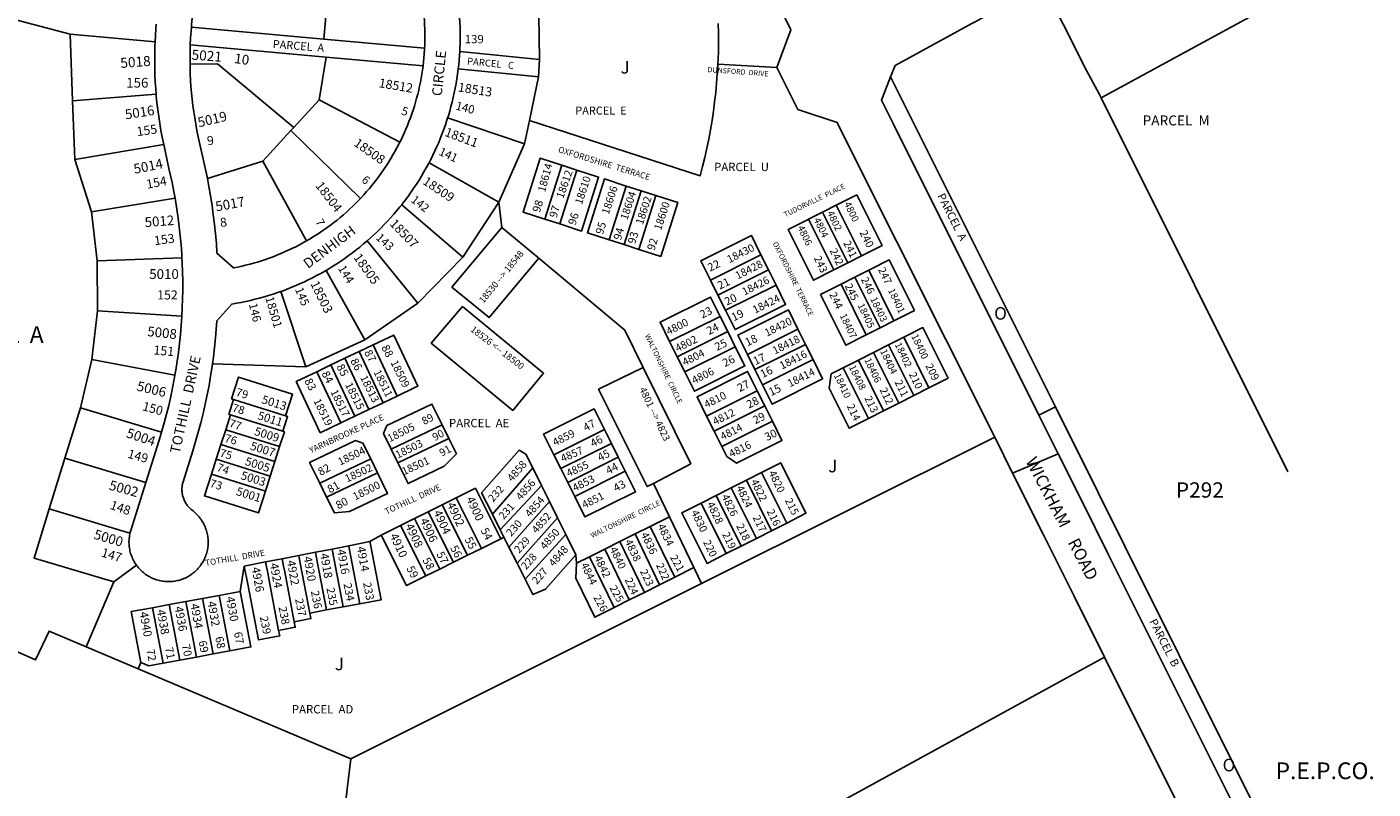
# Model space of a CAD drawing. Units: inches. Extents: x 1279654 to 1285886, y 541404 to 545470.
# Drawn here: x 1283980 to 1285886, y 543096 to 544175 of the extents above; entities that cross this region are included whole.
import ezdxf

# ---------------------------------------------------------------- set-up
doc = ezdxf.new("R2010")
doc.units = ezdxf.units.IN
doc.header["$MEASUREMENT"] = 0
for name, color, linetype in [('Addresses', 5, 'Continuous'), ('Lot-Block-Parcel Text', 6, 'Continuous'), ('Parcel Boundaries', 7, 'Continuous'), ('Property Text', 7, 'Continuous'), ('Street Names', 7, 'Continuous'), ('Street ROW', 5, 'Continuous')]:
    doc.layers.add(name, color=color, linetype=linetype)
doc.styles.add('Arial', font='txt')

msp = doc.modelspace()

# ---------------------------------------------------------------- linework, layer by layer
at = {"layer": 'Parcel Boundaries'}
for p, q in [((1284041.6, 544164.4), (1283768.1, 544235.6)), ((1284406.2, 544223.3), (1284400.8, 544157.2)), ((1285501.1, 544074), (1285765.3, 544217.9)), ((1284705.2, 544191.1), (1284705.9, 544128.6)), ((1284041.6, 544164.4), (1284044.9, 544070)), ((1284161.7, 544153.6), (1284041.6, 544164.4)), ((1284400.8, 544157.2), (1284213.1, 544174.1)), ((1284211.5, 544149.1), (1284404, 544131.8)), ((1284543.2, 544144.4), (1284400.8, 544157.2)), ((1284404, 544131.8), (1284393.8, 544071.5)), ((1284404, 544131.8), (1284541.1, 544119.5)), ((1284593.2, 544139.6), (1284705.9, 544128.6)), ((1284705.9, 544128.6), (1284704.7, 544103.8)), ((1284590.9, 544115), (1284704.7, 544103.8)), ((1284958.6, 544122), (1285042.2, 544116.9)), ((1284704.7, 544103.8), (1284691.7, 544042.2)), ((1285203.1, 544104), (1285436.4, 543636.6)), ((1284044.9, 544070), (1284163.2, 544079.5)), ((1284047.8, 543986.8), (1284044.9, 544070)), ((1284393.8, 544071.5), (1284357.9, 544032.1)), ((1284508.2, 544011.3), (1284393.8, 544071.5)), ((1285765.3, 543544.5), (1285501.1, 544074)), ((1284357.9, 544032.1), (1284354, 544027.9)), ((1284684.7, 544008.9), (1284575.9, 544045.7)), ((1284684.7, 544008.9), (1284691.7, 544042.2)), ((1284314.4, 543984.5), (1284354, 544027.9)), ((1284354, 544027.9), (1284452.3, 543931.6)), ((1284173.9, 544008), (1284047.8, 543986.8)), ((1284648.4, 543926.2), (1284684.7, 544008.9)), ((1284071.5, 543912.7), (1284047.8, 543986.8)), ((1284314.4, 543984.5), (1284235.7, 543959.8)), ((1284376, 543871.6), (1284314.4, 543984.5)), ((1284549.5, 543982.3), (1284648.4, 543926.2)), ((1284713.7, 543902.3), (1284737.7, 543978.6)), ((1284758.7, 543971.9), (1284734.6, 543895.6)), ((1284758.7, 543971.9), (1284737.7, 543978.6)), ((1284828.8, 543949.3), (1284804.8, 543873)), ((1284825.7, 543866.3), (1284849.8, 543942.6)), ((1284849.8, 543942.6), (1284828.8, 543949.3)), ((1284870.7, 543935.9), (1284846.7, 543859.6)), ((1284870.7, 543935.9), (1284849.8, 543942.6)), ((1284190, 543932), (1284071.5, 543912.7)), ((1284510.8, 543922.8), (1284597.5, 543848.6)), ((1284648.4, 543926.2), (1284597.5, 543848.6)), ((1284652.8, 543890.7), (1284648.4, 543926.2)), ((1285126.2, 543922.1), (1285106.6, 543912.1)), ((1285161.9, 543850.5), (1285126.2, 543922.1)), ((1284071.5, 543912.7), (1284079.6, 543843.4)), ((1284713.7, 543902.3), (1284734.6, 543895.6)), ((1285106.6, 543912.1), (1285087, 543902.2)), ((1285122.7, 543830.6), (1285087, 543902.2)), ((1285142.3, 543840.5), (1285106.6, 543912.1)), ((1284704.9, 543847.1), (1284652.8, 543890.7)), ((1284462.1, 543871.8), (1284533.7, 543783.2)), ((1284804.8, 543873), (1284825.7, 543866.3)), ((1284825.7, 543866.3), (1284846.7, 543859.6)), ((1284199.6, 543847.5), (1284079.6, 543843.4)), ((1284079.6, 543843.4), (1284080.2, 543772.7)), ((1284597.5, 543848.6), (1284533.7, 543783.2)), ((1284947.9, 543816.2), (1285019.5, 543852)), ((1285030.1, 543830.5), (1285019.5, 543852)), ((1285122.7, 543830.6), (1285142.3, 543840.5)), ((1285142.3, 543840.5), (1285161.9, 543850.5)), ((1284403.8, 543829.9), (1284458.4, 543731.3)), ((1285030.1, 543830.5), (1284958.6, 543794.8)), ((1285040.8, 543809), (1285030.1, 543830.5)), ((1285152.5, 543820.1), (1285132.9, 543810.2)), ((1285172.1, 543830), (1285152.5, 543820.1)), ((1285152.5, 543820.1), (1285188.2, 543748.5)), ((1285172.1, 543830), (1285207.8, 543758.4)), ((1284375.2, 543693.4), (1284339.8, 543800)), ((1284947.9, 543816.2), (1284958.6, 543794.8)), ((1284969.3, 543773.3), (1285040.8, 543809)), ((1285132.9, 543810.2), (1285168.5, 543738.6)), ((1284533.7, 543783.2), (1284458.4, 543731.3)), ((1284958.6, 543794.8), (1284969.3, 543773.3)), ((1284080.2, 543772.7), (1284072.3, 543703.6)), ((1284080.2, 543772.7), (1284199.5, 543765)), ((1284961.8, 543764.7), (1284890.2, 543729)), ((1284972.5, 543743.3), (1284961.8, 543764.7)), ((1284972.5, 543743.3), (1284900.9, 543707.5)), ((1284983.2, 543721.8), (1284972.5, 543743.3)), ((1285000.3, 543710.9), (1285071.9, 543746.6)), ((1285082.6, 543725.1), (1285071.9, 543746.6)), ((1285168.5, 543738.6), (1285188.2, 543748.5)), ((1285188.2, 543748.5), (1285207.8, 543758.4)), ((1284458.4, 543731.3), (1284375.2, 543693.4)), ((1284450.4, 543714.8), (1284470.2, 543724.3)), ((1284470.2, 543724.3), (1284504.3, 543651.9)), ((1284890.2, 543729), (1284900.9, 543707.5)), ((1285082.6, 543725.1), (1285011, 543689.4)), ((1285093.2, 543703.7), (1285082.6, 543725.1)), ((1285200.2, 543724.3), (1285178.8, 543713.5)), ((1285221.6, 543735.2), (1285200.2, 543724.3)), ((1285200.2, 543724.3), (1285235.9, 543652.7)), ((1285257.3, 543663.6), (1285221.6, 543735.2)), ((1284410.7, 543695.9), (1284430.5, 543705.4)), ((1284430.5, 543705.4), (1284450.4, 543714.8)), ((1284464.5, 543633), (1284430.5, 543705.4)), ((1284450.4, 543714.8), (1284484.4, 543642.4)), ((1284900.9, 543707.5), (1284911.6, 543686)), ((1284911.6, 543686), (1284983.2, 543721.8)), ((1285000.3, 543710.9), (1285011, 543689.4)), ((1285178.8, 543713.5), (1285157.4, 543702.6)), ((1285214.5, 543641.9), (1285178.8, 543713.5)), ((1284056.1, 543635.4), (1284072.3, 543703.6)), ((1284072.3, 543703.6), (1284189.8, 543681.7)), ((1284375.2, 543693.4), (1284242.9, 543697.4)), ((1284390.8, 543686.4), (1284410.7, 543695.9)), ((1284390.8, 543686.4), (1284424.8, 543614)), ((1284444.7, 543623.5), (1284410.7, 543695.9)), ((1285011, 543689.4), (1285021.7, 543667.9)), ((1285093.2, 543703.7), (1285021.7, 543667.9)), ((1285157.4, 543702.6), (1285136, 543691.8)), ((1285171.7, 543620.2), (1285136, 543691.8)), ((1285193.1, 543631), (1285157.4, 543702.6)), ((1284504.3, 543651.9), (1284484.4, 543642.4)), ((1284942.6, 543623.6), (1285014.2, 543659.4)), ((1285024.9, 543637.9), (1285014.2, 543659.4)), ((1285214.5, 543641.9), (1285235.9, 543652.7)), ((1285235.9, 543652.7), (1285257.3, 543663.6)), ((1284056.1, 543635.4), (1284034, 543563.8)), ((1284170.9, 543600.9), (1284056.1, 543635.4)), ((1284272.8, 543646.9), (1284346.3, 543623.8)), ((1284464.5, 543633), (1284444.7, 543623.5)), ((1284484.4, 543642.4), (1284464.5, 543633)), ((1284953.3, 543602.1), (1285024.9, 543637.9)), ((1285035.6, 543616.4), (1285024.9, 543637.9)), ((1285171.7, 543620.2), (1285193.1, 543631)), ((1285193.1, 543631), (1285214.5, 543641.9)), ((1285436.4, 543636.6), (1285413, 543624.9)), ((1284261.7, 543604.3), (1284268.4, 543625.2)), ((1284342.5, 543602), (1284268.4, 543625.2)), ((1284444.7, 543623.5), (1284424.8, 543614)), ((1284495.8, 543576.9), (1284568, 543611.4)), ((1284568, 543611.4), (1284577.7, 543591.7)), ((1284942.6, 543623.6), (1284953.3, 543602.1)), ((1284964, 543580.7), (1285035.6, 543616.4)), ((1284254.9, 543583.3), (1284261.7, 543604.3)), ((1284338, 543580.3), (1284261.7, 543604.3)), ((1284577.7, 543591.7), (1284505.5, 543557.2)), ((1284726.3, 543568.9), (1284797.9, 543604.6)), ((1284797.9, 543604.6), (1284807.7, 543584.9)), ((1285350.4, 543593.6), (1284935.5, 543386.4)), ((1284953.3, 543602.1), (1284964, 543580.7)), ((1284248.2, 543562.4), (1284254.9, 543583.3)), ((1284254.9, 543583.3), (1284331.3, 543559.4)), ((1284338, 543580.3), (1284331.3, 543559.4)), ((1284505.5, 543557.2), (1284495.8, 543576.9)), ((1284807.7, 543584.9), (1284736.1, 543549.2)), ((1284807.7, 543584.9), (1284817.5, 543565.2)), ((1284034, 543563.8), (1284011.9, 543492.1)), ((1284148.5, 543529.4), (1284034, 543563.8)), ((1284241.5, 543541.4), (1284248.2, 543562.4)), ((1284324.6, 543538.4), (1284248.2, 543562.4)), ((1284331.3, 543559.4), (1284324.6, 543538.4)), ((1284394.7, 543528.7), (1284466.9, 543563.2)), ((1284466.9, 543563.2), (1284476.6, 543543.4)), ((1284736.1, 543549.2), (1284726.3, 543568.9)), ((1284745.9, 543529.6), (1284817.5, 543565.2)), ((1284817.5, 543565.2), (1284827.4, 543545.6)), ((1284317.8, 543517.5), (1284241.5, 543541.4)), ((1284324.6, 543538.4), (1284317.8, 543517.5)), ((1284404.4, 543509), (1284476.6, 543543.4)), ((1284639.2, 543484.7), (1284696.3, 543550.2)), ((1284696.3, 543550.2), (1284708.6, 543525.5)), ((1284745.9, 543529.6), (1284736.1, 543549.2)), ((1284827.4, 543545.6), (1284755.8, 543509.9)), ((1284998.8, 543532.9), (1285020.3, 543543.7)), ((1285020.3, 543543.7), (1285055.9, 543472.1)), ((1284404.4, 543509), (1284394.7, 543528.7)), ((1284650.4, 543462.3), (1284708.6, 543525.5)), ((1284708.6, 543525.5), (1284720, 543502.6)), ((1284755.8, 543509.9), (1284745.9, 543529.6)), ((1284890, 543481.1), (1284867.2, 543528.3)), ((1284977.4, 543522.1), (1284956, 543511.2)), ((1284977.4, 543522.1), (1284998.8, 543532.9)), ((1285013.1, 543450.5), (1284977.4, 543522.1)), ((1285034.5, 543461.3), (1284998.8, 543532.9)), ((1284548.5, 543488.2), (1284568.2, 543498)), ((1284568.2, 543498), (1284587.9, 543507.8)), ((1284604.1, 543426.5), (1284568.2, 543498)), ((1284587.9, 543507.8), (1284623.8, 543436.3)), ((1284662.6, 543438.1), (1284720, 543502.6)), ((1284720, 543502.6), (1284731.5, 543479.5)), ((1284934.6, 543500.4), (1284956, 543511.2)), ((1284970.3, 543428.8), (1284934.6, 543500.4)), ((1284956, 543511.2), (1284991.7, 543439.6)), ((1284011.9, 543492.1), (1284126.1, 543457.8)), ((1284509, 543468.6), (1284528.8, 543478.4)), ((1284528.8, 543478.4), (1284548.5, 543488.2)), ((1284528.8, 543478.4), (1284564.7, 543406.9)), ((1284584.4, 543416.7), (1284548.5, 543488.2)), ((1284650.4, 543462.3), (1284639.2, 543484.7)), ((1284731.5, 543479.5), (1284674.1, 543415.3)), ((1284731.5, 543479.5), (1284743.2, 543455.8)), ((1284862.7, 543467.4), (1284890, 543481.1)), ((1284890, 543481.1), (1284924.6, 543409)), ((1284481.7, 543455.1), (1284509, 543468.6)), ((1284545, 543397.2), (1284509, 543468.6)), ((1284655.6, 543452.1), (1284650.4, 543462.3)), ((1284841.2, 543456.7), (1284862.7, 543467.4)), ((1284897.4, 543395.3), (1284862.7, 543467.4)), ((1285034.5, 543461.3), (1285013.1, 543450.5)), ((1285055.9, 543472.1), (1285034.5, 543461.3)), ((1284412.4, 543435.4), (1284435.9, 543440)), ((1284435.9, 543440), (1284465.8, 543445.9)), ((1284465.8, 543445.9), (1284481.7, 543455.1)), ((1284651.1, 543449.9), (1284623.8, 543436.3)), ((1284651.1, 543449.9), (1284655.6, 543452.1)), ((1284662.6, 543438.1), (1284655.6, 543452.1)), ((1284674.1, 543415.3), (1284662.6, 543438.1)), ((1284685.5, 543392.6), (1284743.2, 543455.8)), ((1284743.2, 543455.8), (1284757.5, 543427.2)), ((1284798.3, 543435.3), (1284819.7, 543446)), ((1284819.7, 543446), (1284841.2, 543456.7)), ((1284854.4, 543373.9), (1284819.7, 543446)), ((1284875.9, 543384.6), (1284841.2, 543456.7)), ((1284991.7, 543439.6), (1284970.3, 543428.8)), ((1284991.7, 543439.6), (1285013.1, 543450.5)), ((1284318.1, 543417), (1284341.7, 543421.6)), ((1284341.7, 543421.6), (1284365.3, 543426.2)), ((1284365.3, 543426.2), (1284388.8, 543430.8)), ((1284388.8, 543430.8), (1284412.4, 543435.4)), ((1284604.1, 543426.5), (1284584.4, 543416.7)), ((1284623.8, 543436.3), (1284604.1, 543426.5)), ((1284757.5, 543427.2), (1284758.2, 543415.3)), ((1284758.2, 543415.3), (1284776.8, 543424.5)), ((1284776.8, 543424.5), (1284798.3, 543435.3)), ((1284811.5, 543352.4), (1284776.8, 543424.5)), ((1284798.3, 543435.3), (1284832.9, 543363.2)), ((1284135.1, 543412.7), (1284103.1, 543388.8)), ((1284282.3, 543375.4), (1284287.6, 543411.1)), ((1284287.6, 543411.1), (1284318.1, 543417)), ((1284564.7, 543406.9), (1284545, 543397.2)), ((1284584.4, 543416.7), (1284564.7, 543406.9)), ((1284674.1, 543415.3), (1284685.5, 543392.6)), ((1284924.6, 543409), (1284897.4, 543395.3)), ((1284103.1, 543388.8), (1284064.3, 543296.7)), ((1284935.5, 543386.4), (1284438.7, 543138.3)), ((1284875.9, 543384.6), (1284854.4, 543373.9)), ((1284897.4, 543395.3), (1284875.9, 543384.6)), ((1284205.1, 543361.1), (1284228.7, 543365.5)), ((1284228.7, 543365.5), (1284252.3, 543369.8)), ((1284243.7, 543286.9), (1284228.7, 543365.5)), ((1284252.3, 543369.8), (1284282.3, 543375.4)), ((1284252.3, 543369.8), (1284267.3, 543291.3)), ((1284832.9, 543363.2), (1284811.5, 543352.4)), ((1284854.4, 543373.9), (1284832.9, 543363.2)), ((1284157.9, 543352.3), (1284181.5, 543356.7)), ((1284172.9, 543273.7), (1284157.9, 543352.3)), ((1284181.5, 543356.7), (1284205.1, 543361.1)), ((1284196.5, 543278.1), (1284181.5, 543356.7)), ((1284205.1, 543361.1), (1284220.1, 543282.5)), ((1284404.4, 543349.1), (1284380.8, 543344.7)), ((1284428, 543353.5), (1284404.4, 543349.1)), ((1284451.6, 543357.9), (1284428, 543353.5)), ((1284064.3, 543296.7), (1284137.9, 543265.6)), ((1284243.7, 543286.9), (1284220.1, 543282.5)), ((1284267.3, 543291.3), (1284243.7, 543286.9)), ((1284137.9, 543265.6), (1284141.7, 543274.5)), ((1284196.5, 543278.1), (1284172.9, 543273.7)), ((1284220.1, 543282.5), (1284196.5, 543278.1)), ((1284137.9, 543265.6), (1284438.7, 543138.3)), ((1284438.7, 543138.3), (1284365.3, 542522.9))]:
    msp.add_line(p, q, dxfattribs=at)
for points in [[(1285414.3, 544244.7), (1285480.2, 544112.7), (1285498.7, 544078.7), (1285501.1, 544074)], [(1284959.1, 544179.6), (1284959.3, 544166), (1284959.4, 544152.5), (1284959.2, 544139), (1284958.6, 544122)], [(1284357.9, 544032.1), (1284250.1, 544122.1), (1284211.1, 544121.8)], [(1284691.7, 544042.2), (1284933.5, 543963.8), (1284936.8, 543976.7), (1284939.9, 543989.7), (1284942.8, 544002.7), (1284945.5, 544015.7), (1284947.9, 544028.8), (1284950.2, 544042), (1284952.1, 544055.2), (1284953.9, 544068.4), (1284955.4, 544081.6), (1284956.7, 544094.9), (1284957.7, 544108.2), (1284958.6, 544122)], [(1284737.7, 543978.6), (1284706.8, 543988.5), (1284682.7, 543912.2), (1284713.7, 543902.3)], [(1284734.6, 543895.6), (1284765.6, 543885.6), (1284789.6, 543961.9), (1284758.7, 543971.9)], [(1284828.8, 543949.3), (1284797.9, 543959.3), (1284773.8, 543883), (1284804.8, 543873)], [(1284846.7, 543859.6), (1284877.6, 543849.6), (1284901.6, 543925.9), (1284870.7, 543935.9)], [(1285161.9, 543850.5), (1285163.7, 543851.4), (1285190.9, 543865.2), (1285155.2, 543936.8), (1285128, 543923), (1285126.2, 543922.1)], [(1285087, 543902.2), (1285085.2, 543901.3), (1285058, 543887.5), (1285093.7, 543815.9), (1285120.9, 543829.7), (1285122.7, 543830.6)], [(1284704.9, 543847.1), (1284634.7, 543763.1), (1284581.8, 543806.3), (1284652.8, 543890.7)], [(1285019.5, 543852), (1285005.9, 543879.3), (1284934.3, 543843.6), (1284947.9, 543816.2)], [(1284852.7, 543692.4), (1284826.9, 543745), (1284704.9, 543847.1)], [(1285207.8, 543758.4), (1285209.6, 543759.3), (1285236.8, 543773.1), (1285201.1, 543844.7), (1285173.9, 543830.9), (1285172.1, 543830)], [(1284969.3, 543773.3), (1284982.8, 543746), (1285054.4, 543781.7), (1285040.8, 543809)], [(1285132.9, 543810.2), (1285131.1, 543809.3), (1285103.9, 543795.5), (1285139.6, 543723.9), (1285166.8, 543737.7), (1285168.5, 543738.6)], [(1284961.8, 543764.7), (1284948.2, 543792), (1284876.7, 543756.3), (1284890.2, 543729)], [(1285071.9, 543746.6), (1285058.3, 543773.9), (1284986.7, 543738.2), (1285000.3, 543710.9)], [(1285257.3, 543663.6), (1285284.5, 543677.3), (1285248.8, 543748.9), (1285221.6, 543735.2)], [(1284470.2, 543724.3), (1284499.6, 543738.3), (1284533.6, 543665.9), (1284529.4, 543663.9), (1284504.3, 543651.9)], [(1284911.6, 543686), (1284925.2, 543658.7), (1284996.8, 543694.5), (1284983.2, 543721.8)], [(1284424.8, 543614), (1284395.5, 543600), (1284361.5, 543672.4), (1284390.8, 543686.4)], [(1284867.2, 543528.3), (1284858.4, 543523.7), (1284789.7, 543661.5), (1284852.7, 543692.4)], [(1284852.7, 543692.4), (1284920, 543556), (1284867.2, 543528.3)], [(1285014.2, 543659.4), (1285000.6, 543686.7), (1284929.1, 543650.9), (1284942.6, 543623.6)], [(1285021.7, 543667.9), (1285035.3, 543640.6), (1285106.8, 543676.3), (1285093.2, 543703.7)], [(1285136, 543691.8), (1285119.1, 543683.2), (1285116.2, 543663), (1285144.5, 543606.4), (1285171.7, 543620.2)], [(1284272.8, 543646.9), (1284270, 543647.8), (1284279.9, 543678.7), (1284356.2, 543654.8), (1284346.3, 543623.8)], [(1284268.4, 543625.2), (1284266.1, 543625.9), (1284272.8, 543646.9)], [(1284495.8, 543576.9), (1284485.1, 543598.7), (1284489.8, 543610.1), (1284553.7, 543640.6), (1284568, 543611.4)], [(1284726.3, 543568.9), (1284711.8, 543598), (1284783.4, 543633.7), (1284797.9, 543604.6)], [(1285765.2, 542977.5), (1285534.7, 543439.5), (1285496.4, 543516.2), (1285436.4, 543636.6)], [(1284346.3, 543623.8), (1284349.2, 543622.9), (1284342.5, 543602)], [(1285035.6, 543616.4), (1285049.2, 543589.1), (1284985, 543557.1), (1284971.1, 543566.4), (1284964, 543580.7)], [(1284342.5, 543602), (1284344.7, 543601.2), (1284338, 543580.3)], [(1284577.7, 543591.7), (1284588.2, 543570.3), (1284571.1, 543552.5), (1284519.8, 543528), (1284505.5, 543557.2)], [(1284394.7, 543528.7), (1284380.4, 543557.9), (1284445.4, 543588.9), (1284456, 543585.4), (1284466.9, 543563.2)], [(1284639.2, 543484.7), (1284624, 543514.8), (1284677.1, 543575.3), (1284686.7, 543569.6), (1284696.3, 543550.2)], [(1285055.9, 543472.1), (1285083.1, 543485.9), (1285047.5, 543557.5), (1285020.3, 543543.7)], [(1284317.8, 543517.5), (1284307.9, 543486.5), (1284231.6, 543510.5), (1284241.5, 543541.4)], [(1284476.6, 543543.4), (1284490.9, 543514.2), (1284436.8, 543488.4), (1284415.5, 543486.4), (1284404.4, 543509)], [(1284827.4, 543545.6), (1284841.9, 543516.5), (1284770.3, 543480.8), (1284755.8, 543509.9)], [(1284587.9, 543507.8), (1284615.2, 543521.3), (1284651.1, 543449.9)], [(1284970.3, 543428.8), (1284943.1, 543415), (1284907.4, 543486.6), (1284934.6, 543500.4)], [(1284011.9, 543492.1), (1283990.4, 543422.6), (1284103.1, 543388.8)], [(1284064.3, 543296.7), (1284011.5, 543319.2), (1283992.5, 543278.3), (1283749.4, 543386.3), (1283764.1, 543422.9), (1283709.9, 543446.2)], [(1284435.9, 543440), (1284436.6, 543436.4), (1284451.6, 543357.9)], [(1284451.6, 543357.9), (1284481.6, 543363.4), (1284466.6, 543442), (1284465.8, 543445.9)], [(1284545, 543397.2), (1284517.7, 543383.6), (1284481.7, 543455.1)], [(1284341.7, 543421.6), (1284343.7, 543411), (1284345.2, 543403.2), (1284358.7, 543332.5)], [(1284380.8, 543344.7), (1284367.3, 543415.4), (1284365.8, 543423.3), (1284365.3, 543426.2)], [(1284404.4, 543349.1), (1284389.4, 543427.7), (1284388.8, 543430.8)], [(1284412.4, 543435.4), (1284413, 543432.1), (1284428, 543353.5)], [(1284757.5, 543427.2), (1284714.2, 543378.5), (1284696.4, 543370.9), (1284685.5, 543392.6)], [(1284336.6, 543320.2), (1284338.1, 543312.4), (1284308.2, 543306.8), (1284293.1, 543385.4), (1284287.6, 543411.1)], [(1284336.6, 543320.2), (1284323.1, 543390.9), (1284321.6, 543398.8), (1284318.1, 543417)], [(1284811.5, 543352.4), (1284784.2, 543338.8), (1284757.6, 543394.1), (1284758.2, 543415.3)], [(1284935.5, 543386.4), (1284925.9, 543406.3), (1284924.6, 543409)], [(1284267.3, 543291.3), (1284297.3, 543296.8), (1284282.3, 543375.4)], [(1284141.7, 543274.5), (1284127.9, 543346.7), (1284157.9, 543352.3)], [(1284380.8, 543344.7), (1284382.3, 543336.8), (1284358.7, 543332.5)], [(1284358.7, 543332.5), (1284360.2, 543324.6), (1284336.6, 543320.2)], [(1284141.7, 543274.5), (1284152.6, 543269.9), (1284172.9, 543273.7)], [(1285223.6, 542758.5), (1285069.4, 543043.1), (1285505.9, 543282.3)]]:
    msp.add_lwpolyline(points, dxfattribs=at)
msp.add_lwpolyline([(1284596.7, 543778.9), (1284711.7, 543684.2), (1284668.1, 543631.6), (1284552.7, 543727)], close=True, dxfattribs=at)
at = {"layer": 'Street ROW'}
for p, q in [((1285350.4, 543593.6), (1285375.7, 543542.9)), ((1285375.7, 543542.9), (1285440.4, 543570.1)), ((1285505.9, 543282.3), (1285663.3, 542967.2))]:
    msp.add_line(p, q, dxfattribs=at)
for points in [[(1284714, 544868.7), (1285061.6, 544170.2), (1285042.2, 544116.9)], [(1284529.4, 544257.4), (1284531, 544251.8), (1284532.5, 544246.2), (1284534, 544240.5), (1284535.3, 544234.9), (1284536.6, 544229.2), (1284537.7, 544223.5), (1284538.8, 544217.7), (1284539.7, 544212), (1284540.5, 544206.2), (1284540.8, 544204.1), (1284541.3, 544200.5), (1284541.9, 544194.7), (1284542.5, 544188.9), (1284542.9, 544183.1), (1284543.2, 544177.3), (1284543.5, 544171.5), (1284543.6, 544165.7), (1284543.6, 544159.8), (1284543.6, 544154), (1284543.4, 544148.2), (1284543.2, 544144.4)], [(1285203.1, 544104), (1285204.4, 544107.3), (1285209.3, 544119.7), (1285317.9, 544179.3), (1285324.7, 544182.8), (1285331.5, 544186.4), (1285338.2, 544190.2), (1285344.8, 544194), (1285351.4, 544198), (1285357.9, 544202), (1285364.4, 544206.2), (1285370.7, 544210.5), (1285377, 544214.9), (1285383.2, 544219.4), (1285389.4, 544224.1), (1285395.4, 544228.8), (1285401.4, 544233.6), (1285407.3, 544238.6), (1285414.3, 544244.7)], [(1284593.2, 544139.6), (1284593.6, 544154.2), (1284593.6, 544160.9), (1284593.6, 544167.6), (1284593.4, 544174.3), (1284593.1, 544181), (1284592.7, 544187.7), (1284592.2, 544194.3), (1284590.6, 544210.4)], [(1284213.1, 544174.1), (1284213.4, 544177.8), (1284214.3, 544187), (1284215.4, 544196.1), (1284215.9, 544199.9)], [(1284163.3, 544178.6), (1284162.7, 544172.2), (1284162.1, 544162.2), (1284161.7, 544153.6)], [(1284211.5, 544149.1), (1284212, 544159.3), (1284212.6, 544168.6), (1284213.1, 544174.1)], [(1284161.7, 544153.6), (1284161.5, 544147.9), (1284161.2, 544135.8), (1284161.1, 544126), (1284161.2, 544116.2), (1284161.5, 544106.3), (1284161.9, 544096.5), (1284162.6, 544086.7), (1284163.2, 544079.5)], [(1284211.1, 544121.8), (1284211.1, 544126.3), (1284211.1, 544135.3), (1284211.4, 544146.6), (1284211.5, 544149.1)], [(1284543.2, 544144.4), (1284543.1, 544142.4), (1284542.8, 544136.6), (1284542.3, 544130.8), (1284541.7, 544125), (1284541.1, 544119.5)], [(1284590.9, 544115), (1284591.6, 544120.8), (1284592.3, 544127.5), (1284593.2, 544139.6)], [(1284235.7, 543959.8), (1284235.2, 543962.1), (1284230.1, 543985.4), (1284224.6, 544010.3), (1284222.7, 544019.1), (1284220.8, 544027.9), (1284219.2, 544036.7), (1284217.7, 544045.6), (1284216.3, 544054.5), (1284215.1, 544063.4), (1284214.1, 544072.4), (1284213.2, 544081.3), (1284212.4, 544090.3), (1284211.9, 544099.3), (1284211.4, 544108.3), (1284211.2, 544117.3), (1284211.1, 544121.8)], [(1284541.1, 544119.5), (1284540.3, 544113.4), (1284539.4, 544107.7), (1284538.4, 544102), (1284537.3, 544096.2), (1284536.1, 544090.5), (1284534.9, 544084.9), (1284533.5, 544079.2), (1284532, 544073.6), (1284530.4, 544068), (1284528.8, 544062.4), (1284527, 544056.9), (1284525.1, 544051.3), (1284523.2, 544045.9), (1284521.1, 544040.4), (1284519, 544035), (1284516.7, 544029.6), (1284514.4, 544024.3), (1284512, 544019), (1284509.5, 544013.8), (1284508.2, 544011.3)], [(1284575.9, 544045.7), (1284576.9, 544048.8), (1284578.8, 544055.2), (1284580.6, 544061.7), (1284582.3, 544068.2), (1284583.8, 544074.7), (1284585.3, 544081.2), (1284586.6, 544087.8), (1284587.8, 544094.3), (1284588.9, 544100.9), (1284589.9, 544107.6), (1284590.9, 544115)], [(1285042.2, 544116.9), (1285071.7, 544057.8), (1285127.5, 544039.1), (1285142.2, 544009.7), (1285350.4, 543593.6)], [(1285413, 543624.9), (1285206.5, 544037.6), (1285190, 544070.6), (1285203.1, 544104)], [(1284163.2, 544079.5), (1284163.4, 544076.9), (1284164.3, 544067.1), (1284165.5, 544057.3), (1284166.8, 544047.6), (1284168.3, 544037.8), (1284169.9, 544028.1), (1284171.7, 544018.5), (1284173.9, 544008)], [(1284549.5, 543982.3), (1284551.9, 543986.8), (1284554.9, 543992.8), (1284557.8, 543998.9), (1284560.5, 544005), (1284563.2, 544011.1), (1284565.7, 544017.3), (1284568.2, 544023.5), (1284570.5, 544029.8), (1284572.8, 544036.1), (1284574.9, 544042.4), (1284575.9, 544045.7)], [(1284508.2, 544011.3), (1284506.8, 544008.6), (1284504.1, 544003.4), (1284501.3, 543998.3), (1284498.5, 543993.3), (1284495.5, 543988.3), (1284492.4, 543983.3), (1284489.3, 543978.4), (1284486.1, 543973.6), (1284482.8, 543968.8), (1284479.4, 543964.1), (1284475.9, 543959.4), (1284472.3, 543954.8), (1284468.7, 543950.2), (1284465, 543945.8), (1284461.2, 543941.4), (1284457.3, 543937), (1284453.4, 543932.7), (1284452.3, 543931.6)], [(1284173.9, 544008), (1284175.9, 543999.2), (1284181.3, 543974.3), (1284185.8, 543954.1), (1284188.3, 543941.6), (1284190, 543932)], [(1284510.8, 543922.8), (1284512.4, 543924.9), (1284516.5, 543930.2), (1284520.5, 543935.5), (1284524.3, 543941), (1284528.1, 543946.5), (1284531.8, 543952.1), (1284535.4, 543957.7), (1284538.9, 543963.4), (1284542.3, 543969.2), (1284545.6, 543975), (1284548.8, 543980.9), (1284549.5, 543982.3)], [(1284376, 543871.6), (1284371, 543868.8), (1284365.9, 543866), (1284360.7, 543863.3), (1284355.5, 543860.7), (1284350.2, 543858.3), (1284344.9, 543855.9), (1284339.6, 543853.6), (1284334.2, 543851.4), (1284328.8, 543849.2), (1284323.3, 543847.2), (1284317.8, 543845.3), (1284312.3, 543843.5), (1284306.8, 543841.7), (1284301.2, 543840.1), (1284295.6, 543838.6), (1284289.9, 543837.1), (1284284.3, 543835.8), (1284278.6, 543834.5), (1284272.9, 543833.4), (1284249.3, 543854.3), (1284248.4, 543867.9), (1284247.2, 543881.5), (1284245.8, 543895), (1284244.1, 543908.5), (1284242.3, 543921.9), (1284240.1, 543935.4), (1284237.8, 543948.7), (1284235.7, 543959.8)], [(1284190, 543932), (1284190.5, 543929.1), (1284192.5, 543916.6), (1284194.3, 543904), (1284195.9, 543891.3), (1284197.2, 543878.7), (1284198.4, 543866), (1284199.3, 543853.3), (1284199.6, 543847.5)], [(1284452.3, 543931.6), (1284449.4, 543928.5), (1284445.3, 543924.4), (1284441.1, 543920.3), (1284436.9, 543916.3), (1284432.6, 543912.4), (1284428.2, 543908.6), (1284423.8, 543904.8), (1284419.3, 543901.1), (1284414.7, 543897.5), (1284410.1, 543894), (1284405.4, 543890.5), (1284400.6, 543887.2), (1284395.8, 543883.9), (1284391, 543880.7), (1284386.1, 543877.6), (1284381.1, 543874.6), (1284376, 543871.6)], [(1284462.1, 543871.8), (1284466.8, 543876), (1284471.8, 543880.5), (1284476.6, 543885.1), (1284481.4, 543889.8), (1284486.1, 543894.6), (1284490.7, 543899.4), (1284495.2, 543904.4), (1284499.6, 543909.4), (1284504, 543914.5), (1284508.2, 543919.6), (1284510.8, 543922.8)], [(1284403.8, 543829.9), (1284407.8, 543832.2), (1284413.5, 543835.7), (1284419.1, 543839.3), (1284424.7, 543843), (1284430.2, 543846.8), (1284435.7, 543850.7), (1284441, 543854.7), (1284446.3, 543858.8), (1284451.6, 543862.9), (1284456.7, 543867.2), (1284462.1, 543871.8)], [(1284199.6, 543847.5), (1284200, 543840.6), (1284200.4, 543827.9), (1284200.7, 543815.2), (1284200.7, 543802.5), (1284200.5, 543789.8), (1284200.1, 543777.1), (1284199.5, 543765)], [(1284339.8, 543800), (1284341.4, 543800.6), (1284347.7, 543802.9), (1284353.9, 543805.4), (1284360.1, 543808), (1284366.2, 543810.6), (1284372.3, 543813.4), (1284378.4, 543816.3), (1284384.4, 543819.3), (1284390.3, 543822.4), (1284396.2, 543825.6), (1284402, 543828.9), (1284403.8, 543829.9)], [(1284242.9, 543697.4), (1284244.3, 543707.2), (1284245.9, 543720.7), (1284247.3, 543734.3), (1284249.2, 543758.6), (1284270.3, 543782.2), (1284276.9, 543783.3), (1284283.5, 543784.5), (1284290, 543785.8), (1284296.6, 543787.3), (1284303.1, 543788.9), (1284309.5, 543790.5), (1284316, 543792.3), (1284322.4, 543794.2), (1284328.8, 543796.2), (1284335.1, 543798.4), (1284339.8, 543800)], [(1284199.5, 543765), (1284198.6, 543751.7), (1284197.5, 543739), (1284196.2, 543726.3), (1284194.7, 543713.7), (1284192.9, 543701.1), (1284191, 543688.5), (1284189.8, 543681.7)], [(1284135.1, 543412.7), (1284135.8, 543411.8), (1284137, 543410.2), (1284138.2, 543408.7), (1284139.5, 543407.3), (1284140.9, 543405.9), (1284142.3, 543404.5), (1284143.7, 543403.2), (1284145.2, 543401.9), (1284146.7, 543400.7), (1284148.3, 543399.5), (1284149.9, 543398.4), (1284151.6, 543397.4), (1284153.3, 543396.4), (1284155, 543395.5), (1284156.7, 543394.6), (1284158.5, 543393.8), (1284160.3, 543393), (1284162.2, 543392.4), (1284164, 543391.7), (1284165.9, 543391.2), (1284167.8, 543390.7), (1284169.7, 543390.3), (1284171.6, 543389.9), (1284173.6, 543389.7), (1284175.5, 543389.4), (1284177.5, 543389.3), (1284179.4, 543389.2), (1284181.4, 543389.2), (1284183.3, 543389.3), (1284185.3, 543389.4), (1284187.2, 543389.6), (1284189.2, 543389.8), (1284191.1, 543390.2), (1284193, 543390.6), (1284194.9, 543391), (1284196.8, 543391.5), (1284198.7, 543392.1), (1284200.5, 543392.8), (1284202.3, 543393.5), (1284204.1, 543394.3), (1284205.9, 543395.1), (1284207.6, 543396), (1284209.3, 543397), (1284211, 543398), (1284212.6, 543399.1), (1284214.2, 543400.3), (1284215.8, 543401.5), (1284217.3, 543402.7), (1284218.7, 543404), (1284220.1, 543405.4), (1284221.5, 543406.8), (1284222.8, 543408.2), (1284224.1, 543409.7), (1284225.3, 543411.2), (1284226.5, 543412.8), (1284227.6, 543414.4), (1284228.6, 543416.1), (1284229.6, 543417.8), (1284230.5, 543419.5), (1284231.4, 543421.2), (1284232.2, 543423), (1284233, 543424.8), (1284233.6, 543426.7), (1284234.3, 543428.5), (1284234.8, 543430.4), (1284235.3, 543432.3), (1284235.7, 543434.2), (1284236.1, 543436.1), (1284236.3, 543438.1), (1284236.6, 543440), (1284236.7, 543442), (1284236.8, 543443.9), (1284236.8, 543445.9), (1284236.7, 543447.8), (1284236.6, 543449.8), (1284236.4, 543451.7), (1284236.2, 543453.7), (1284235.8, 543455.6), (1284235.5, 543457.5), (1284235, 543459.4), (1284234.5, 543461.3), (1284233.9, 543463.2), (1284233.2, 543465), (1284232.5, 543466.8), (1284231.7, 543468.6), (1284230.9, 543470.4), (1284230, 543472.1), (1284229, 543473.8), (1284228, 543475.5), (1284226.9, 543477.1), (1284225.7, 543478.7), (1284225, 543479.6), (1284223.9, 543481), (1284222.6, 543482.5), (1284221.3, 543483.9), (1284219.9, 543485.3), (1284218.5, 543486.7), (1284217.1, 543488), (1284215.5, 543489.2), (1284213.6, 543490.7), (1284212.6, 543491.5), (1284211.6, 543492.4), (1284210.7, 543493.3), (1284209.8, 543494.2), (1284208.9, 543495.1), (1284208.1, 543496.1), (1284207.3, 543497.2), (1284206.5, 543498.2), (1284205.8, 543499.3), (1284205.1, 543500.4), (1284204.4, 543501.5), (1284203.8, 543502.6), (1284203.2, 543503.8), (1284202.7, 543505), (1284202.2, 543506.2), (1284201.7, 543507.4), (1284201.3, 543508.6), (1284201, 543509.9), (1284200.6, 543511.1), (1284200.4, 543512.4), (1284200.1, 543513.7), (1284199.9, 543515), (1284199.8, 543516.3), (1284199.7, 543517.6), (1284199.7, 543518.9), (1284199.6, 543520.2), (1284199.7, 543521.5), (1284199.8, 543522.7), (1284199.9, 543524), (1284200.1, 543525.3), (1284200.3, 543526.6), (1284200.5, 543527.9), (1284200.9, 543529.1), (1284201.3, 543530.7), (1284215.1, 543574.6), (1284219.1, 543587.6), (1284222.8, 543600.7), (1284226.3, 543613.9), (1284229.6, 543627.1), (1284232.6, 543640.3), (1284235.4, 543653.6), (1284238, 543667), (1284240.3, 543680.3), (1284242.4, 543693.8), (1284242.9, 543697.4)], [(1284189.8, 543681.7), (1284188.8, 543676), (1284186.4, 543663.5), (1284183.8, 543651.1), (1284180.9, 543638.7), (1284177.9, 543626.3), (1284174.6, 543614), (1284170.9, 543600.9)], [(1285765.2, 542919.9), (1285764.9, 542920.5), (1285511.8, 543427.2), (1285473.6, 543503.7), (1285440.4, 543570.1), (1285413, 543624.9)], [(1284170.9, 543600.9), (1284167.4, 543589.6), (1284148.5, 543529.4)], [(1285375.7, 543542.9), (1285418.9, 543456.4), (1285462.8, 543368.5), (1285505.9, 543282.3)], [(1284148.5, 543529.4), (1284127.2, 543461.8), (1284126.5, 543459.1), (1284126.1, 543457.8)], [(1284126.1, 543457.8), (1284125.8, 543456.3), (1284125.4, 543454.4), (1284125.2, 543452.4), (1284124.9, 543450.5), (1284124.8, 543448.5), (1284124.7, 543446.6), (1284124.7, 543444.6), (1284124.8, 543442.7), (1284124.9, 543440.7), (1284125.1, 543438.8), (1284125.3, 543436.8), (1284125.7, 543434.9), (1284126.1, 543433), (1284126.5, 543431.1), (1284127, 543429.2), (1284127.6, 543427.3), (1284128.3, 543425.5), (1284129, 543423.7), (1284129.8, 543421.9), (1284130.7, 543420.1), (1284131.6, 543418.4), (1284132.5, 543416.7), (1284133.6, 543415), (1284135.1, 543412.7)]]:
    msp.add_lwpolyline(points, dxfattribs=at)

# ---------------------------------------------------------------- texts
at = {"layer": 'Addresses', "color": 18, "true_color": 0x000000, "style": 'Arial'}
for s, height, rotation, p in [('5018', 14.2, 4.2893, (1284113, 544116.3)), ('5021', 14.2, -4.3324, (1284212.9, 544128.3)), ('18512', 12.82, -9.6523, (1284477.7, 544089.3)), ('18513', 12.82, -9.1489, (1284589.8, 544083.3)), ('5016', 13.81, 8.9335, (1284120.2, 544043.6)), ('5019', 13.81, 13.1339, (1284223.8, 544032.4)), ('18511', 12.82, -20.5524, (1284570.7, 544020.6)), ('18508', 12.82, -35.2397, (1284441.9, 544007.4)), ('5014', 13.81, 11.592, (1284132.8, 543966.4)), ('18614', 10.85, 75.0266, (1284713.8, 543939.9)), ('18612', 10.85, 70.5546, (1284739.4, 543930.8)), ('18504', 12.82, -52.9019, (1284388, 543949.6)), ('18509', 12.82, -33.6658, (1284539.5, 543952.9)), ('18610', 10.85, 71.7471, (1284765.9, 543922.2)), ('5017', 13.81, 10.5208, (1284248.5, 543913.3)), ('18606', 10.85, 71.7471, (1284804, 543908.2)), ('18604', 10.85, 71.7471, (1284830.3, 543900.4)), ('18602', 10.85, 71.7471, (1284852.1, 543893.7)), ('18600', 10.85, 71.7471, (1284877.9, 543885.8)), ('4800', 9.86, -64.4043, (1285137, 543924.3)), ('5012', 13.81, 4.1192, (1284147.4, 543891.1)), ('18507', 12.82, -46.2204, (1284492.9, 543895.1)), ('4804', 9.86, -64.4043, (1285093.9, 543901.9)), ('4802', 9.86, -64.4043, (1285112.9, 543911.4)), ('4806', 9.86, -64.4043, (1285070.9, 543890.7)), ('18530 --> 18548', 9.23, 50.7677, (1284626.5, 543782.6)), ('18430', 10.85, 26.6747, (1284974.7, 543839.9)), ('18505', 12.82, -54.7274, (1284442, 543848.1)), ('18428', 10.85, 26.6747, (1284986.5, 543816.9)), ('18426', 10.85, 26.6747, (1284996, 543794)), ('18503', 12.82, -63.8272, (1284381.1, 543811.2)), ('18401', 9.86, -64.4043, (1285199.1, 543801.7)), ('18501', 12.07, -73.6641, (1284317.5, 543791)), ('18424', 10.85, 26.6747, (1285011.1, 543768.3)), ('18405', 9.86, -64.4043, (1285156, 543780.5)), ('18403', 9.86, -64.4043, (1285173.9, 543789.4)), ('18420', 10.85, 26.6747, (1285027.9, 543735.8)), ('18407', 9.86, -64.4043, (1285130.8, 543765.9)), ('5008', 13.81, -6.0324, (1284150.1, 543736.9)), ('18526 <-- 18500', 9.23, -37.4836, (1284607.4, 543744.5)), ('4800', 10.85, 26.6747, (1284888.6, 543738)), ('4802', 10.85, 26.6747, (1284901.4, 543714)), ('18418', 10.85, 26.6747, (1285039.1, 543710.6)), ('18402', 9.86, -64.4043, (1285208.6, 543725)), ('18400', 9.86, -64.4043, (1285232.1, 543736.8)), ('4804', 10.85, 26.6747, (1284911.5, 543694.4)), ('18416', 10.85, 26.6747, (1285049.2, 543689.3)), ('18406', 9.86, -64.4043, (1285165.5, 543703.2)), ('18404', 9.86, -64.4043, (1285187.9, 543715.5)), ('18511', 10.85, -63.3094, (1284470.6, 543685.9)), ('18509', 10.85, -63.3094, (1284494.7, 543699.4)), ('4806', 10.85, 26.6747, (1284924.9, 543668.6)), ('18414', 10.85, 26.6747, (1285060.4, 543664.2)), ('18408', 9.86, -64.4043, (1285143.7, 543693.1)), ('5006', 13.81, -13.427, (1284134.8, 543659.9)), ('18515', 10.85, -63.3094, (1284430.3, 543668)), ('18513', 10.85, -63.3094, (1284451.6, 543678.1)), ('18410', 9.86, -64.4043, (1285122.4, 543681.4)), ('5013', 11.83, -17.4046, (1284311.5, 543642.1)), ('18519', 10.85, -63.3094, (1284385.5, 543645.1)), ('18517', 10.85, -63.3094, (1284409.6, 543657.9)), ('4801 --> 4823', 9.861, -64.6226, (1284847.1, 543661.7)), ('4810', 10.85, 26.6747, (1284942.3, 543634.5)), ('5011', 11.83, -17.4046, (1284305.8, 543619.4)), ('4812', 10.85, 26.6747, (1284954.6, 543610.4)), ('18505', 10.85, 26.5651, (1284493.8, 543586.4)), ('4814', 10.85, 26.6747, (1284965.2, 543589.2)), ('5004', 13.81, -18.4345, (1284119.8, 543593.9)), ('5009', 11.83, -17.4046, (1284301.1, 543597.2)), ('4859', 10.85, 26.6747, (1284727.9, 543580.8)), ('5007', 11.83, -17.4046, (1284295.4, 543576.4)), ('18504', 10.85, 26.0647, (1284423.7, 543553.2)), ('18503', 10.85, 26.2114, (1284505.1, 543563.2)), ('4857', 10.85, 23.5613, (1284738.7, 543557.9)), ('4816', 10.85, 26.6747, (1284977.5, 543564.5)), ('5005', 11.83, -17.4046, (1284288, 543554.7)), ('18502', 10.85, 25.0169, (1284433.4, 543529.4)), ('18501', 10.85, 24.2611, (1284513.9, 543539.7)), ('4858', 10.85, 48.8707, (1284667.2, 543529.9)), ('4855', 10.85, 24.9116, (1284747, 543537.1)), ('5003', 11.83, -17.4046, (1284282, 543534.7)), ('4856', 10.85, 48.8707, (1284679.5, 543503.6)), ('4853', 10.85, 26.6747, (1284755.9, 543516.4)), ('4820', 10.85, -64.3604, (1285030, 543543.4)), ('5002', 13.81, -15.2552, (1284095.4, 543519.7)), ('5001', 11.83, -17.4046, (1284275.4, 543512.2)), ('18500', 10.85, 26.5652, (1284444.9, 543504.1)), ('4851', 10.85, 26.6747, (1284769.3, 543492.3)), ('4824', 10.85, -64.3604, (1284984.2, 543522.2)), ('4822', 10.85, -64.3604, (1285004.9, 543531.1)), ('4902', 11.83, -65.1652, (1284574.6, 543498.5)), ('4900', 11.83, -65.1652, (1284602, 543506.4)), ('4854', 10.85, 48.8707, (1284692.4, 543479.5)), ('4828', 10.85, -64.3604, (1284942.7, 543499.2)), ('4826', 10.85, -64.3604, (1284963.4, 543509.9)), ('4906', 11.83, -65.1652, (1284536.5, 543476.1)), ('4904', 11.83, -65.1652, (1284555.5, 543487.3)), ('4852', 10.85, 48.8707, (1284701.9, 543456.6)), ('4830', 10.85, -64.3604, (1284920.3, 543487.5)), ('5000', 13.81, -16.4866, (1284073.8, 543450.2)), ('4908', 11.83, -65.1652, (1284515.8, 543468.3)), ('4850', 10.85, 48.8707, (1284713.7, 543433.7)), ('4836', 10.85, -64.3604, (1284849.3, 543456.1)), ('4834', 10.85, -64.3604, (1284872.8, 543467.9)), ('4914', 11.83, -79.807, (1284447.3, 543438)), ('4910', 11.83, -65.1652, (1284493.7, 543454.3)), ('4848', 10.85, 48.8707, (1284726, 543409.6)), ('4838', 10.85, -64.3604, (1284826.3, 543446.1)), ('4922', 11.83, -79.807, (1284348.2, 543418.4)), ('4920', 11.83, -79.807, (1284371.7, 543424)), ('4918', 11.83, -79.807, (1284395.2, 543428.4)), ('4916', 11.83, -79.807, (1284419.3, 543434)), ('4842', 10.85, -64.3604, (1284783.2, 543423.1)), ('4840', 10.85, -64.3604, (1284805.1, 543435.4)), ('4926', 11.83, -79.807, (1284298.2, 543408.8)), ('4924', 11.83, -79.807, (1284324.1, 543414.4)), ('4844', 10.85, -64.3604, (1284764.2, 543413)), ('4930', 11.83, -79.807, (1284262, 543367.2)), ('4940', 11.83, -79.807, (1284139.6, 543345.5)), ('4938', 11.83, -79.807, (1284164.1, 543348.7)), ('4936', 11.83, -79.807, (1284189.3, 543353.2)), ('4934', 11.83, -79.807, (1284211.7, 543357.1)), ('4932', 11.83, -79.807, (1284235.7, 543360.4))]:
    msp.add_text(s, height=height, rotation=rotation, dxfattribs=at).set_placement(p)
msp.add_text('5010', height=13.81, dxfattribs=at).set_placement((1284153.4, 543817.8))
at = {"layer": 'Lot-Block-Parcel Text', "color": 14, "true_color": 0xa80000, "style": 'Arial'}
for s, height, p in [('139', 11.83, (1284600.2, 544151.3)), ('J', 17.8, (1284820.7, 544108.5)), ('156', 13.81, (1284120.8, 544088.6)), ('PARCEL  E', 11.36, (1284756.6, 544050.4)), ('PARCEL  M', 14.2, (1285559.8, 544035)), ('PARCEL  U', 11.83, (1284953.1, 543970.4)), ('152', 12.82, (1284164.6, 543788.7)), ('O', 17.8, (1285349.7, 543760.1)), ('PARCEL  A', 23.67, (1283852, 543727.2)), ('PARCEL  AE', 11.83, (1284577.8, 543607.8)), ('J', 17.8, (1285114.7, 543543.9)), ('P292', 21.69, (1285607, 543508.1)), ('J', 17.8, (1284416.1, 543263.7)), ('PARCEL  AD', 11.83, (1284355.3, 543202.6)), ('O', 17.8, (1285673.1, 543120.6))]:
    msp.add_text(s, height=height, dxfattribs=at).set_placement(p)
for s, height, rotation, p in [('PARCEL  A', 11.36, -4.5154, (1284327.9, 544144.9)), ('10', 13.81, -7.9195, (1284273.2, 544123.5)), ('PARCEL   C', 9.86, -5.66, (1284603, 544121.4)), ('140', 11.83, -14.6589, (1284586.3, 544057.8)), ('5', 11.8, -16.6585, (1284509.4, 544050.7)), ('155', 12.82, 7.9767, (1284136.5, 544019.9)), ('9', 12.8, 7.9285, (1284236.1, 544006.8)), ('141', 11.83, -25.0502, (1284562.3, 543993.9)), ('154', 12.82, 10.6347, (1284150.5, 543945.3)), ('6', 11.8, -39.5773, (1284453, 543956.1)), ('142', 11.83, -38.0397, (1284522.9, 543927.8)), ('PARCEL  A', 11.36, -63.1223, (1285268.8, 543935.4)), ('98', 11.36, 73.0904, (1284706.3, 543911)), ('97', 11.36, 73.0904, (1284730.1, 543903.3)), ('8', 12.8, 8.0452, (1284254.5, 543891.1)), ('7', 11.8, -61.8138, (1284388.1, 543898.9)), ('96', 11.36, 73.0904, (1284756.9, 543893)), ('95', 11.36, 73.0904, (1284795.7, 543879.9)), ('153', 12.82, 7.7325, (1284161.1, 543865.4)), ('143', 11.83, -43.2693, (1284473.4, 543875)), ('94', 11.36, 73.0901, (1284821.1, 543871.7)), ('93', 11.36, 73.0904, (1284841.2, 543866.2)), ('240', 11.24, -63.9808, (1285158.7, 543883.6)), ('92', 11.36, 73.0901, (1284868.7, 543857.1)), ('242', 10.85, -63.9815, (1285116.5, 543857.9)), ('241', 10.85, -63.9811, (1285135.7, 543868.7)), ('22', 11.36, 25.8905, (1284947.4, 543827.9)), ('243', 10.85, -63.9815, (1285094, 543847.2)), ('144', 11.83, -58.3262, (1284420.2, 543832.8)), ('246', 10.85, -63.9808, (1285160.7, 543817.2)), ('247', 10.85, -63.9815, (1285184.9, 543831)), ('145', 11.83, -67.721, (1284359.5, 543803.1)), ('21', 11.36, 25.8918, (1284961.3, 543802.5)), ('245', 10.85, -63.9819, (1285137.8, 543808)), ('146', 11.83, -76.0898, (1284294.3, 543782)), ('20', 11.36, 25.891, (1284971.3, 543779.8)), ('244', 10.85, -63.9815, (1285115.8, 543796)), ('23', 11.36, 26.3841, (1284936.4, 543761.4)), ('19', 11.36, 25.8905, (1284981, 543757.6)), ('24', 11.36, 26.3845, (1284945.9, 543738.1)), ('88', 11.36, -62.51, (1284481.7, 543720.8)), ('25', 11.36, 26.3837, (1284957.4, 543715.7)), ('18', 11.36, 25.891, (1285000.3, 543722.2)), ('151', 12.82, -5.2991, (1284159, 543711)), ('86', 11.36, -62.5091, (1284437.8, 543701.9)), ('87', 11.36, -62.5091, (1284457.4, 543713.8)), ('26', 11.36, 26.3841, (1284968.5, 543692.7)), ('17', 11.36, 25.891, (1285011.7, 543695.5)), ('84', 11.36, -62.5091, (1284397, 543683.9)), ('85', 11.36, -62.5095, (1284418.1, 543693.7)), ('16', 11.36, 25.891, (1285021.9, 543677.2)), ('210', 10.85, -63.9808, (1285228.6, 543682.8)), ('209', 10.85, -63.9815, (1285252, 543694.9)), ('83', 11.36, -62.5095, (1284372.7, 543673.5)), ('27', 11.36, 26.3841, (1284989.3, 543657.5)), ('15', 11.36, 25.891, (1285033.8, 543651.7)), ('211', 10.85, -63.9808, (1285208.5, 543671.7)), ('79', 11.36, -16.4112, (1284275.1, 543652.6)), ('28', 11.36, 26.3845, (1285002.4, 543634)), ('213', 10.85, -63.9808, (1285165.6, 543649.1)), ('212', 10.85, -63.9811, (1285187.1, 543660.9)), ('150', 12.82, -15.2324, (1284142.7, 543632)), ('78', 11.36, -16.4115, (1284270, 543630.5)), ('29', 11.36, 26.3832, (1285011.5, 543611.9)), ('214', 10.85, -63.9808, (1285140.7, 543637.7)), ('77', 11.36, -18.6487, (1284265.5, 543608.8)), ('89', 10.85, 28.0969, (1284542.8, 543610.7)), ('47', 11.36, 27.6826, (1284771.3, 543601.4)), ('76', 11.36, -16.4112, (1284259.2, 543587.5)), ('90', 10.85, 28.0969, (1284557.7, 543588)), ('46', 11.36, 27.6826, (1284781.5, 543579.1)), ('30', 11.36, 26.3841, (1285028.1, 543588)), ('149', 12.82, -15.7535, (1284121.7, 543564.8)), ('75', 11.36, -16.4115, (1284252.2, 543566.6)), ('91', 10.85, 28.0969, (1284567.7, 543565.9)), ('45', 11.36, 27.6834, (1284791.7, 543559)), ('74', 11.36, -20.8025, (1284247.9, 543546.6)), ('82', 11.36, 28.0969, (1284395.9, 543538.7)), ('44', 11.36, 27.6826, (1284803.4, 543540.4)), ('73', 11.36, -16.4112, (1284238.3, 543523.5)), ('81', 11.36, 28.0969, (1284409.2, 543514)), ('232', 10.85, 48.4071, (1284640.1, 543501.1)), ('43', 11.36, 27.6834, (1284814.1, 543515.8)), ('148', 12.82, -18.9418, (1284096.8, 543492.5)), ('80', 11.36, 28.0969, (1284421.1, 543491.3)), ('231', 10.85, 48.4071, (1284655.2, 543476.3)), ('215', 10.85, -63.9811, (1285053.1, 543504.3)), ('230', 10.85, 48.4077, (1284665.8, 543452.4)), ('217', 10.85, -63.9815, (1285007.4, 543480.1)), ('216', 10.85, -63.9811, (1285027.4, 543488.8)), ('54', 11.36, -62.4474, (1284622.2, 543461.9)), ('219', 10.85, -63.9815, (1284964.3, 543456.3)), ('218', 10.85, -63.9808, (1284984.2, 543468.1)), ('56', 11.36, -62.4474, (1284579, 543436.9)), ('55', 11.36, -62.4482, (1284599.5, 543449)), ('229', 10.85, 48.4065, (1284677.1, 543428.5)), ('220', 10.85, -63.9808, (1284937.4, 543445)), ('147', 12.82, -17.0283, (1284084.4, 543425.1)), ('58', 11.36, -62.4474, (1284539.9, 543419.8)), ('57', 11.36, -62.4482, (1284559.7, 543428.2)), ('228', 10.85, 48.4077, (1284686.8, 543405.1)), ('221', 10.85, -61.2634, (1284890.4, 543423.6)), ('59', 11.36, -62.4482, (1284517.2, 543407.9)), ('227', 10.85, 48.4065, (1284702.3, 543384.6)), ('223', 10.85, -64.0917, (1284847.8, 543403.7)), ('222', 10.85, -66.22, (1284870.7, 543412.7)), ('235', 11.36, -79.0697, (1284404.2, 543379.8)), ('234', 11.36, -79.0697, (1284428.3, 543386)), ('233', 11.36, -79.0697, (1284456, 543387.3)), ('225', 10.85, -61.2634, (1284804.6, 543380.4)), ('224', 10.85, -65.6672, (1284826.5, 543391.9)), ('237', 11.36, -79.0697, (1284359.8, 543364.4)), ('236', 11.36, -79.0697, (1284382.2, 543375.3)), ('226', 10.85, -61.2634, (1284781.8, 543366.9)), ('238', 11.36, -79.0703, (1284336.5, 543352.9)), ('239', 11.36, -79.0697, (1284310, 543339.2)), ('PARCEL  B', 11.36, -63.1468, (1285569, 543333)), ('69', 11.36, -79.0693, (1284223.1, 543304.6)), ('68', 11.36, -79.0693, (1284246.8, 543310.4)), ('67', 11.36, -79.0693, (1284273.2, 543317)), ('72', 11.36, -79.0693, (1284149.3, 543292.7)), ('71', 11.36, -79.0695, (1284175.6, 543295.5)), ('70', 11.36, -79.0693, (1284199.6, 543299.4))]:
    msp.add_text(s, height=height, rotation=rotation, dxfattribs=at).set_placement(p)
at = {"layer": 'Property Text', "color": 221, "true_color": 0xff73df, "style": 'Arial'}
msp.add_text('P.E.P.CO.', height=23.67, dxfattribs=at).set_placement((1285748.2, 543109.6))
at = {"layer": 'Street Names', "color": 18, "true_color": 0x000000, "style": 'Arial'}
for s, height, rotation, p in [('CIRCLE', 14.2, 84.307, (1284567.5, 544076.1)), ('DUNSFORD  DRIVE', 7.396, -4.0996, (1284943.6, 544110.6)), ('OXFORDSHIRE  TERRACE', 8.628, -17.1454, (1284731.6, 543997.3)), ('TUDORVILLE  PLACE', 7.396, 25.8497, (1285054.1, 543905)), ('DENHIGH', 14.2, 36.7926, (1284378.2, 543831.7)), ('OXFORDSHIRE  TERRACE', 7.396, -63.5366, (1285035.9, 543868.1)), ('WALTONSHIRE  CIRCLE', 7.396, -64.1865, (1284854.9, 543737.5)), ('TOTHILL  DRIVE', 14.2, 77.6906, (1284196.4, 543569.6)), ('YARNBROOKE PLACE', 8.628, 24.7331, (1284382.4, 543570.8)), ('WICKHAM    ROAD', 17.257, -62.5732, (1285393.8, 543559.9)), ('TOTHILL  DRIVE', 8.628, 24.58, (1284489.3, 543484.1)), ('WALTONSHIRE  CIRCLE', 7.396, 25.8497, (1284780.5, 543450.8)), ('TOTHILL  DRIVE', 8.628, 9.9538, (1284233.3, 543411.3))]:
    msp.add_text(s, height=height, rotation=rotation, dxfattribs=at).set_placement(p)

doc.saveas('drawing.dxf')
